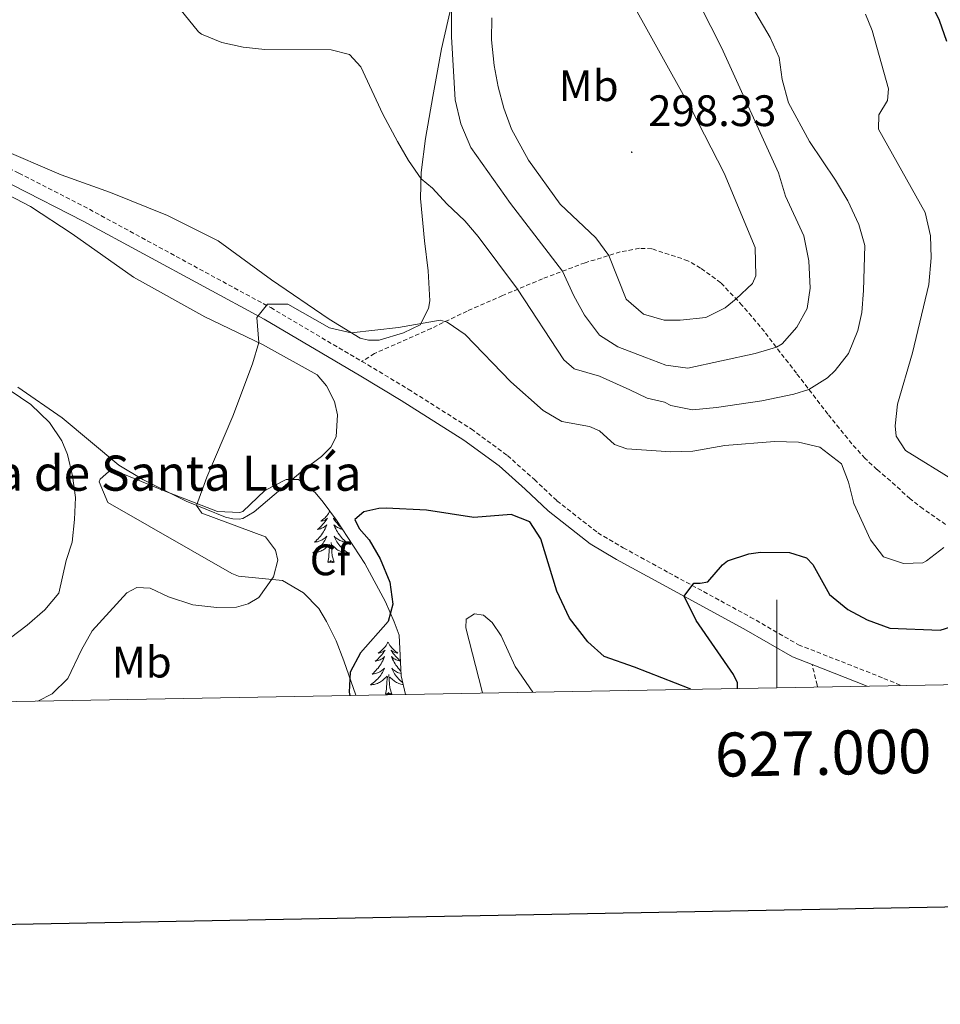
# Model space of a CAD drawing. Units: metres. Extents: x 625005 to 629513, y 4652808 to 4655858.
# Drawn here: x 626828 to 627037, y 4653165 to 4653389 of the extents above; entities that cross this region are included whole.
import ezdxf
from ezdxf.enums import TextEntityAlignment as Align

# ---------------------------------------------------------------- set-up
doc = ezdxf.new("R2010")
doc.units = ezdxf.units.M
doc.header["$MEASUREMENT"] = 0
doc.linetypes.add('TRAZOSX2', pattern=[1.5, 1, -0.5])
for name, color, linetype, lineweight in [('Carátula', 7, 'Continuous', 5), ('Level 21', 19, 'Continuous', 0), ('Level 35', 92, 'Continuous', 0), ('Level 36', 19, 'Continuous', 40), ('Level 37', 92, 'Continuous', 0), ('Level 4', 36, 'Continuous', 30), ('Level 41', 39, 'Continuous', 0), ('Level 44', 19, 'Continuous', 0), ('Level 5', 36, 'Continuous', 0), ('Level 61', 19, 'Continuous', 0), ('Level 63', 7, 'Continuous', 0), ('Level 7', 1, 'Continuous', 0)]:
    doc.layers.add(name, color=color, linetype=linetype, lineweight=lineweight)
doc.styles.add('Arial', font='ARIAL.TTF', dxfattribs={"height": 0.2})

# ---------------------------------------------------------------- blocks, each defined once
blk = doc.blocks.new('5PATER')
at = {"layer": 'Carátula', "linetype": 'Continuous', "lineweight": 5}
h = blk.add_hatch(color=250, dxfattribs=at)
edge = h.paths.add_edge_path()
edge.add_ellipse((0, 0), major_axis=(-1.33, -1.34), ratio=0.999422, start_angle=0, end_angle=360)

msp = doc.modelspace()

# ---------------------------------------------------------------- linework, layer by layer
at = {"layer": 'Level 21', "color": 19, "linetype": 'TRAZOSX2', "lineweight": 0}
for points in [[(626604.73, 4653453.5, 275.97), (626607.33, 4653453.29, 275.97), (626614.12, 4653451.33, 275.97), (626623.3, 4653446.88, 276.13), (626632.65, 4653441.61, 276.83), (626656.08, 4653427.76, 277.59), (626674.34, 4653418.33, 278.06), (626683.36, 4653414.61, 278.43), (626722.8, 4653401.44, 279.6), (626732.3, 4653397.81, 280.09), (626752.91, 4653388.09, 280.77), (626791.77, 4653371.9, 281.95), (626827.7, 4653354.2, 282.6), (626843.71, 4653345.97, 281.68), (626884.94, 4653323.59, 279.96), (626905.69, 4653311.37, 279.59)], [(627038.4, 4653274.27, 280.84), (627033.28, 4653277.82, 281.9), (627030.32, 4653280.11, 282.17), (627025.87, 4653284.17, 281.62), (627022.79, 4653286.75, 280.7), (627020.09, 4653289.3, 280.31), (627017.08, 4653292.62, 280.52), (627011.63, 4653299.37, 282.31), (627004.46, 4653308.66, 286.8), (626997.21, 4653318.14, 291.93), (626992.16, 4653324.1, 294.71), (626987.26, 4653329.25, 295.73), (626982.7, 4653332.59, 296.35), (626979.81, 4653334.27, 296.55), (626971.62, 4653336.98, 297.6), (626968.76, 4653337.09, 297.08), (626964.42, 4653336.27, 296.03), (626956.41, 4653333.8, 292.82), (626946.73, 4653330.16, 287.49), (626937.66, 4653326.33, 283.5), (626929.58, 4653322.81, 280.84), (626921.44, 4653318.87, 279.71), (626908.53, 4653313.15, 279.86), (626905.69, 4653311.37, 279.59)], [(626905.69, 4653311.37, 279.59), (626907.01, 4653310.59, 279.57), (626916.23, 4653305.04, 278.9), (626930.55, 4653295.99, 277.4), (626938.77, 4653289.94, 276.51), (626944.89, 4653284.49, 276.18), (626950.02, 4653279.65, 276.33), (626959.33, 4653272.37, 276.45), (626965.1, 4653268.97, 276.55), (626975.47, 4653263.28, 275.74), (626987.27, 4653256.86, 273.98), (626993.99, 4653253.21, 272.97), (627004.94, 4653246.9, 271.98), (627024.37, 4653239.26, 271.18), (627028.24, 4653237.63, 270.96)], [(627009.28, 4653237.29, 271.87), (627009.21, 4653237.72, 271.91), (627008.03, 4653242.42, 271.8)]]:
    msp.add_polyline3d(points, dxfattribs=at)
at = {"layer": 'Level 21', "color": 19, "linetype": 'Continuous', "lineweight": 0}
for points in [[(626756.94, 4653372.14, 281.02), (626757.44, 4653374.54, 280.98), (626758.11, 4653377.68, 280.9), (626760.01, 4653379.7, 280.8), (626761.82, 4653381.09, 280.73), (626790.51, 4653369.14, 281.95), (626826.34, 4653351.49, 282.6), (626842.29, 4653343.29, 281.68), (626883.45, 4653320.94, 279.96), (626905.45, 4653307.99, 279.57), (626914.63, 4653302.46, 278.9), (626928.83, 4653293.48, 277.4), (626936.86, 4653287.58, 276.51), (626942.83, 4653282.26, 276.18), (626948.04, 4653277.34, 276.33), (626957.61, 4653269.86, 276.45), (626963.6, 4653266.33, 276.55), (626974.02, 4653260.61, 275.74), (626992.5, 4653250.56, 272.97), (627003.61, 4653244.16, 271.98), (627008.03, 4653242.42, 271.8)], [(627008.03, 4653242.42, 271.8), (627020.56, 4653237.49, 271.29)]]:
    msp.add_polyline3d(points, dxfattribs=at)
at = {"layer": 'Level 35', "color": 92, "linetype": 'Continuous', "lineweight": 0, "ltscale": 0.5}
msp.add_polyline3d([(626904.3, 4653235.4, 278.49), (626901.6, 4653243.28, 278.82), (626899.8, 4653247.83, 279.8), (626897.65, 4653252.16, 281.25), (626895.85, 4653255.13, 281.87), (626892.4, 4653258.75, 281.97), (626887.61, 4653261.49, 282.1), (626877.61, 4653262.5, 282.98), (626876.13, 4653263.1, 283.11), (626847.91, 4653279.24, 285.53), (626845.93, 4653284, 285.56), (626846.16, 4653284.54, 285.53), (626848.71, 4653286.85, 285.22), (626860.71, 4653281.9, 283.57), (626872.87, 4653277.2, 282.88), (626877.9, 4653276.99, 282.91), (626878.61, 4653277.21, 282.88), (626883.6, 4653282.02, 282.49), (626888.44, 4653284.48, 282.2), (626891.27, 4653284.46, 282.02), (626895.07, 4653281.52, 281), (626896.89, 4653279.34, 280.46), (626899.88, 4653275.27, 280.11), (626906.33, 4653265.37, 279.6), (626911.07, 4653256.63, 277.96), (626913.03, 4653252.12, 277.19), (626914.14, 4653249.1, 276.95), (626914.59, 4653239.86, 276.8), (626915.61, 4653235.6, 276.67)], dxfattribs=at)
at = {"layer": 'Level 36', "color": 92, "linetype": 'Continuous', "lineweight": 0}
for points in [[(626898.4, 4653277.29), (626898.26, 4653277.03), (626898.09, 4653276.77), (626897.91, 4653276.51), (626897.71, 4653276.26), (626897.51, 4653276.03), (626897.29, 4653275.8), (626897.06, 4653275.58), (626896.82, 4653275.38), (626896.57, 4653275.19), (626896.31, 4653275.01), (626896.5, 4653275.03), (626896.71, 4653275.07), (626896.91, 4653275.13), (626897.1, 4653275.2), (626897.29, 4653275.28), (626897.47, 4653275.38), (626897.65, 4653275.49), (626897.85, 4653275.68), (626897.81, 4653275.62), (626897.58, 4653275.27), (626897.34, 4653274.94), (626897.08, 4653274.61), (626896.81, 4653274.3), (626896.53, 4653273.99), (626896.24, 4653273.7), (626895.94, 4653273.41), (626895.62, 4653273.14), (626895.75, 4653273.17), (626895.99, 4653273.22), (626896.24, 4653273.3), (626896.47, 4653273.39), (626896.7, 4653273.49), (626896.93, 4653273.61), (626897.14, 4653273.74), (626897.35, 4653273.88), (626897.55, 4653274.04), (626897.73, 4653274.21), (626897.65, 4653273.99), (626897.49, 4653273.63), (626897.32, 4653273.27), (626897.13, 4653272.93), (626896.93, 4653272.59), (626896.72, 4653272.25), (626896.49, 4653271.93), (626896.25, 4653271.62), (626896, 4653271.32), (626895.74, 4653271.03), (626895.47, 4653270.74), (626895.18, 4653270.47), (626894.88, 4653270.22), (626895.08, 4653270.24), (626895.34, 4653270.29), (626895.61, 4653270.35), (626895.87, 4653270.43), (626896.12, 4653270.52), (626896.37, 4653270.63), (626896.61, 4653270.75), (626896.84, 4653270.89), (626897.07, 4653271.04), (626897.29, 4653271.21), (626897.49, 4653271.38), (626897.69, 4653271.57), (626897.55, 4653271.24), (626897.39, 4653270.92)], [(626901.24, 4653273.18), (626901.05, 4653273.22), (626900.81, 4653273.3), (626900.57, 4653273.39), (626900.34, 4653273.49), (626900.12, 4653273.61), (626899.9, 4653273.74), (626899.69, 4653273.88), (626899.5, 4653274.04), (626899.31, 4653274.21), (626899.4, 4653273.99), (626899.55, 4653273.63), (626899.73, 4653273.27), (626899.91, 4653272.93), (626900.11, 4653272.59), (626900.32, 4653272.25), (626900.55, 4653271.93), (626900.79, 4653271.62), (626901.04, 4653271.32), (626901.3, 4653271.03), (626901.58, 4653270.74), (626901.87, 4653270.47), (626902.16, 4653270.22), (626901.97, 4653270.24), (626901.7, 4653270.29), (626901.44, 4653270.35), (626901.18, 4653270.43), (626900.92, 4653270.52), (626900.67, 4653270.63), (626900.43, 4653270.75), (626900.2, 4653270.89), (626899.97, 4653271.04), (626899.76, 4653271.21), (626899.55, 4653271.38), (626899.36, 4653271.57), (626899.5, 4653271.24), (626899.65, 4653270.92), (626899.82, 4653270.61), (626900.01, 4653270.3), (626900.2, 4653270.01), (626900.41, 4653269.72), (626900.64, 4653269.44), (626900.87, 4653269.17), (626901.12, 4653268.91), (626901.37, 4653268.67), (626901.64, 4653268.44), (626901.92, 4653268.21), (626902.21, 4653268.01), (626902.5, 4653267.81), (626902.24, 4653267.82), (626901.97, 4653267.85), (626901.71, 4653267.89), (626901.45, 4653267.95), (626901.2, 4653268.02), (626900.95, 4653268.11), (626900.7, 4653268.21), (626900.47, 4653268.32), (626900.24, 4653268.45), (626900.01, 4653268.6), (626899.8, 4653268.76), (626899.6, 4653268.93), (626898.94, 4653269.55)], [(626899.92, 4653275.21), (626899.75, 4653275.28), (626899.57, 4653275.38), (626899.4, 4653275.49), (626899.19, 4653275.68), (626899.23, 4653275.62), (626899.47, 4653275.27), (626899.71, 4653274.94), (626899.96, 4653274.61), (626900.23, 4653274.3), (626900.51, 4653273.99), (626900.8, 4653273.7), (626901.06, 4653273.46)], [(626897.39, 4653270.92), (626897.22, 4653270.61), (626897.04, 4653270.3), (626896.84, 4653270.01), (626896.63, 4653269.72), (626896.41, 4653269.44), (626896.17, 4653269.17), (626895.93, 4653268.91), (626895.67, 4653268.67), (626895.4, 4653268.44), (626895.12, 4653268.21), (626894.83, 4653268.01), (626894.54, 4653267.81), (626894.81, 4653267.82), (626895.07, 4653267.85), (626895.33, 4653267.89), (626895.59, 4653267.95), (626895.85, 4653268.02), (626896.1, 4653268.11), (626896.34, 4653268.21), (626896.58, 4653268.32), (626896.81, 4653268.45), (626897.03, 4653268.6), (626897.24, 4653268.76), (626897.45, 4653268.93), (626898.29, 4653269.73)], [(626897.9, 4653265.68), (626898.15, 4653266.8), (626898.26, 4653268.54), (626898.31, 4653268.97), (626898.37, 4653269.69)], [(626899.37, 4653265.68), (626898.94, 4653267.12), (626898.85, 4653268.02), (626898.81, 4653268.97), (626898.71, 4653270.13)], [(626899.37, 4653265.68), (626899.2, 4653265.61), (626899.18, 4653265.85), (626898.99, 4653265.63), (626898.87, 4653265.83), (626898.75, 4653265.72), (626898.48, 4653265.67), (626898.67, 4653266.06), (626898.29, 4653265.68), (626898.1, 4653265.63), (626898.06, 4653265.79), (626897.9, 4653265.68)], [(626911.63, 4653247.52), (626911.52, 4653247.3), (626911.36, 4653247.03), (626911.2, 4653246.76), (626911.01, 4653246.5), (626910.82, 4653246.25), (626910.61, 4653246.02), (626910.39, 4653245.79), (626910.16, 4653245.57), (626909.92, 4653245.37), (626909.67, 4653245.18), (626909.41, 4653245), (626909.61, 4653245.03), (626909.81, 4653245.06), (626910.01, 4653245.12), (626910.21, 4653245.19), (626910.4, 4653245.27), (626910.58, 4653245.37), (626910.75, 4653245.48), (626910.96, 4653245.67), (626910.92, 4653245.61), (626910.69, 4653245.26), (626910.44, 4653244.93), (626910.19, 4653244.6), (626909.92, 4653244.29), (626909.64, 4653243.98), (626909.35, 4653243.69), (626909.05, 4653243.4), (626908.73, 4653243.13), (626908.86, 4653243.16), (626909.1, 4653243.21), (626909.34, 4653243.29), (626909.58, 4653243.37), (626909.81, 4653243.48), (626910.03, 4653243.6), (626910.25, 4653243.73), (626910.46, 4653243.87), (626910.65, 4653244.03), (626910.84, 4653244.2), (626910.75, 4653243.98), (626910.6, 4653243.62), (626910.43, 4653243.26), (626910.24, 4653242.91), (626910.04, 4653242.57), (626909.83, 4653242.24), (626909.6, 4653241.92), (626909.36, 4653241.61), (626909.11, 4653241.31), (626908.85, 4653241.01), (626908.57, 4653240.73), (626908.29, 4653240.46), (626907.99, 4653240.21), (626908.19, 4653240.23), (626908.45, 4653240.28), (626908.71, 4653240.34), (626908.97, 4653240.42), (626909.23, 4653240.51), (626909.48, 4653240.62), (626909.72, 4653240.75), (626909.95, 4653240.88), (626910.18, 4653241.03), (626910.39, 4653241.2), (626910.6, 4653241.37), (626910.79, 4653241.56), (626910.65, 4653241.23)], [(626911.63, 4653247.52), (626911.74, 4653247.3), (626911.9, 4653247.03), (626912.06, 4653246.76), (626912.25, 4653246.5), (626912.44, 4653246.25), (626912.65, 4653246.02), (626912.87, 4653245.79), (626913.1, 4653245.57), (626913.34, 4653245.37), (626913.59, 4653245.18), (626913.85, 4653245), (626913.65, 4653245.03), (626913.45, 4653245.06), (626913.25, 4653245.12), (626913.05, 4653245.19), (626912.86, 4653245.27), (626912.68, 4653245.37), (626912.51, 4653245.48), (626912.3, 4653245.67), (626912.34, 4653245.61), (626912.57, 4653245.26), (626912.82, 4653244.93), (626913.07, 4653244.6), (626913.34, 4653244.29), (626913.62, 4653243.98), (626913.91, 4653243.69), (626914.21, 4653243.4), (626914.42, 4653243.22)], [(626914.43, 4653243.15), (626914.4, 4653243.16), (626914.16, 4653243.21), (626913.92, 4653243.29), (626913.68, 4653243.37), (626913.45, 4653243.48), (626913.23, 4653243.6), (626913.01, 4653243.73), (626912.8, 4653243.87), (626912.61, 4653244.03), (626912.42, 4653244.2), (626912.51, 4653243.98), (626912.66, 4653243.62), (626912.83, 4653243.26), (626913.02, 4653242.91), (626913.22, 4653242.57), (626913.43, 4653242.24), (626913.66, 4653241.92), (626913.9, 4653241.61), (626914.15, 4653241.31), (626914.41, 4653241.01), (626914.54, 4653240.89)], [(626910.65, 4653241.23), (626910.5, 4653240.91), (626910.33, 4653240.6), (626910.15, 4653240.29), (626909.95, 4653240), (626909.74, 4653239.71), (626909.52, 4653239.43), (626909.28, 4653239.16), (626909.03, 4653238.91), (626908.78, 4653238.66), (626908.51, 4653238.43), (626908.23, 4653238.2), (626907.94, 4653237.99), (626907.65, 4653237.8), (626907.91, 4653237.81), (626908.18, 4653237.84), (626908.44, 4653237.88), (626908.7, 4653237.94), (626908.95, 4653238.01), (626909.2, 4653238.09), (626909.45, 4653238.2), (626909.69, 4653238.31), (626909.92, 4653238.45), (626910.14, 4653238.59), (626910.35, 4653238.75), (626910.55, 4653238.92), (626911.4, 4653239.72)], [(626914.56, 4653240.34), (626914.55, 4653240.34), (626914.29, 4653240.42), (626914.03, 4653240.51), (626913.78, 4653240.62), (626913.54, 4653240.75), (626913.31, 4653240.88), (626913.08, 4653241.03), (626912.87, 4653241.2), (626912.66, 4653241.37), (626912.47, 4653241.56), (626912.61, 4653241.23), (626912.76, 4653240.91), (626912.93, 4653240.6), (626913.11, 4653240.29), (626913.31, 4653240), (626913.52, 4653239.71), (626913.74, 4653239.43), (626913.98, 4653239.16), (626914.23, 4653238.91), (626914.48, 4653238.66), (626914.75, 4653238.43), (626914.97, 4653238.25)], [(626911.01, 4653235.67), (626911.26, 4653236.79), (626911.37, 4653238.53), (626911.42, 4653238.96), (626911.48, 4653239.68)], [(626912.48, 4653235.67), (626912.05, 4653237.11), (626911.96, 4653238.01), (626911.91, 4653238.96), (626911.81, 4653240.13)], [(626915.07, 4653237.84), (626914.82, 4653237.88), (626914.56, 4653237.94), (626914.31, 4653238.01), (626914.06, 4653238.09), (626913.81, 4653238.2), (626913.57, 4653238.31), (626913.34, 4653238.45), (626913.12, 4653238.59), (626912.91, 4653238.75), (626912.71, 4653238.92), (626912.05, 4653239.54)], [(626912.48, 4653235.67), (626912.31, 4653235.6), (626912.29, 4653235.84), (626912.1, 4653235.62), (626911.98, 4653235.82), (626911.86, 4653235.71), (626911.59, 4653235.66), (626911.78, 4653236.05), (626911.4, 4653235.67), (626911.21, 4653235.62), (626911.17, 4653235.78), (626911.01, 4653235.67)]]:
    msp.add_lwpolyline(points, dxfattribs=at)
for points in [[(626926.03, 4653392.38, 290.02), (626923.76, 4653382.49, 289.16), (626921.83, 4653371.63, 287.8), (626920.16, 4653362.08, 286.16), (626919.17, 4653354.34, 285.3), (626919.01, 4653348.41, 284.06), (626919.9, 4653338.8, 281.91), (626920.75, 4653331.94, 280.78), (626921.16, 4653325.17, 280.51), (626920.81, 4653323.42, 280.31), (626918.95, 4653319.68, 280), (626915.11, 4653317.83, 279.84), (626909.62, 4653316.17, 279.84), (626907.15, 4653316.2, 279.88), (626905.25, 4653316.64, 279.88), (626898.26, 4653320.97, 280.31), (626885.12, 4653329.94, 280.9), (626873.03, 4653338.79, 282.14), (626861.49, 4653344.53, 282.88), (626848.53, 4653349.82, 283.24), (626837.33, 4653353.8, 282.92), (626822.78, 4653360, 282.81)], [(626827.48, 4653305.5, 284.33), (626837.53, 4653298.51, 283.4), (626850.43, 4653287.76, 282.07), (626855.89, 4653284.52, 281.45), (626865.69, 4653279.54, 280.16), (626874.68, 4653275.93, 279.58), (626876.36, 4653275.55, 279.58), (626877.75, 4653275.47, 279.48), (626878.59, 4653275.6, 279.42), (626881.22, 4653277.12, 279.18), (626892.36, 4653286.62, 277.98), (626896.48, 4653289.71, 277.98), (626898.59, 4653291.83, 277.98), (626899.84, 4653294.24, 277.98), (626900.12, 4653299.2, 278.33), (626899.46, 4653302.22, 278.83), (626897.65, 4653305.81, 279.11), (626895.49, 4653308.33, 279.42), (626883.1, 4653315.22, 279.89), (626869.93, 4653321.51, 281.64), (626853.73, 4653330.51, 281.88), (626839.77, 4653340.36, 281.95), (626830.31, 4653346.59, 282.07), (626818.33, 4653352.85, 282.69)]]:
    msp.add_polyline3d(points, dxfattribs=at)
at = {"layer": 'Level 4', "color": 36, "linetype": 'Continuous', "lineweight": 30}
for points in [[(627038.68, 4653384.15, 275), (627037.02, 4653388.89, 275), (627034.81, 4653393.41, 275)], [(626980.44, 4653236.77, 275), (626980.06, 4653236.96, 275), (626967.67, 4653241.79, 275), (626960.75, 4653244.23, 275), (626957.05, 4653247.54, 275), (626952.88, 4653252.97, 275), (626950.01, 4653259.07, 275), (626946.38, 4653271.03, 275), (626943.88, 4653274.83, 275), (626939.58, 4653276.57, 275), (626931.15, 4653275.88, 275), (626920.38, 4653277.49, 275), (626911.18, 4653277.96, 275), (626909.5, 4653277.92, 275), (626906.13, 4653277.17, 275), (626904.07, 4653275.42, 275), (626905.07, 4653273.36, 275), (626907.32, 4653270.74, 275), (626909.84, 4653266.42, 275), (626912.01, 4653261.14, 275), (626912.69, 4653256.16, 275), (626911.64, 4653252.21, 275), (626905.35, 4653245.09, 275), (626902.98, 4653240.66, 275), (626902.79, 4653236.11, 275), (626902.97, 4653235.37, 275)], [(626991.11, 4653236.96, 275), (626991.11, 4653238.25, 275), (626990.19, 4653240.13, 275), (626981.68, 4653252.41, 275), (626978.93, 4653257.93, 275), (626981.13, 4653260.88, 275), (626982.62, 4653260.88, 275), (626984.37, 4653261.24, 275), (626987.65, 4653265.05, 275), (626988.84, 4653265.97, 275), (626993.62, 4653267.56, 275), (626996.28, 4653267.97, 275), (627002.87, 4653267.86, 275), (627006.73, 4653266.68, 275), (627008.22, 4653265.15, 275), (627011.96, 4653258.3, 275), (627016.18, 4653254.9, 275), (627020.59, 4653252.54, 275), (627025.69, 4653250.65, 275), (627037.13, 4653250.25, 275), (627042.03, 4653251.74, 275)]]:
    msp.add_polyline3d(points, dxfattribs=at)
at = {"layer": 'Level 5', "color": 36, "linetype": 'Continuous', "lineweight": 0}
for points in [[(626839.45, 4653422.27, 285), (626868.56, 4653386.34, 285), (626869.19, 4653385.78, 285), (626873.86, 4653383.91, 285), (626878.66, 4653382.85, 285), (626883.61, 4653382.31, 285), (626898.69, 4653382.26, 285), (626902.86, 4653381.16, 285), (626905.44, 4653378.37, 285), (626910.44, 4653367.64, 285), (626913.74, 4653361.36, 285), (626916.25, 4653357.04, 285), (626919.13, 4653352.92, 285)], [(626970.04, 4653312.33, 290), (626974.79, 4653310.49, 290), (626979.75, 4653309.83, 290), (626995.13, 4653313.15, 290), (626999.92, 4653314.59, 290), (627001.27, 4653315.35, 290), (627004.59, 4653319.19, 290), (627006.93, 4653323.42, 290), (627007.59, 4653328.03, 290), (627007.31, 4653334.22, 290), (627006.18, 4653339.9, 290), (627002.01, 4653348.98, 290), (627000.42, 4653354.23, 290), (626987.44, 4653382.81, 290), (626980.26, 4653397.07, 290)], [(626919.13, 4653352.92, 285), (626921.72, 4653350.81, 285), (626924.97, 4653347.19, 285), (626929.09, 4653343.33, 285), (626932.1, 4653339.79, 285), (626941.08, 4653327.77, 285), (626951.62, 4653311.75, 285), (626953.93, 4653309.69, 285), (626959.7, 4653308.03, 285), (626966.6, 4653304.87, 285), (626970.52, 4653303.03, 285), (626974.45, 4653302.07, 285), (626975.94, 4653301.31, 285), (626980.86, 4653300.38, 285), (626986.34, 4653300.86, 285), (626996.62, 4653302.39, 285), (627003.92, 4653303.92, 285), (627007.33, 4653304.95, 285), (627011.51, 4653307.63, 285), (627013.26, 4653309.27, 285), (627016.35, 4653313.19, 285), (627018.47, 4653318.36, 285), (627019.32, 4653322.5, 285), (627019.75, 4653327.49, 285), (627020.06, 4653337.72, 285), (627018.66, 4653342.52, 285), (627016.13, 4653347.86, 285), (627013.37, 4653352.57, 285), (627007.44, 4653361.4, 285), (627002.71, 4653370.22, 285), (627001.22, 4653375.51, 285), (627000.53, 4653380.49, 285), (626998.49, 4653385.06, 285), (626992.71, 4653394.91, 285)], [(626926.04, 4653396.31, 290), (626926.03, 4653385.23, 290), (626926.85, 4653370.87, 290), (626928.17, 4653365.44, 290), (626930.42, 4653360.01, 290), (626939.48, 4653347.29, 290), (626951.3, 4653331.87, 290), (626953.85, 4653326.25, 290), (626956.28, 4653321.9, 290), (626959.73, 4653317.35, 290), (626963.85, 4653314.67, 290), (626970.04, 4653312.33, 290)], [(626965.24, 4653396.45, 295), (626980.64, 4653368.65, 295)], [(627020.19, 4653390.34, 280), (627021.72, 4653386.64, 280), (627025.43, 4653373.38, 280), (627025.16, 4653370.7, 280), (627023.21, 4653367.47, 280), (627023.12, 4653364.23, 280), (627033.78, 4653345.24, 280), (627034.99, 4653339.92, 280), (627035.11, 4653334.92, 280), (627034.6, 4653328.89, 280), (627030.88, 4653313.33, 280), (627027.47, 4653301.66, 280), (627026.93, 4653296.69, 280), (627027.16, 4653294.36, 280), (627029.26, 4653291.1, 280), (627040.57, 4653284.15, 280)], [(626980.64, 4653368.65, 295), (626988.03, 4653354.18, 295), (626995.08, 4653337.28, 295), (626995.22, 4653330.85, 295), (626994.46, 4653329.12, 295), (626990.75, 4653325.58, 295), (626988.28, 4653323.56, 295), (626983.88, 4653321.33, 295), (626978.07, 4653320.75, 295), (626974.39, 4653320.71, 295), (626969.72, 4653322.12, 295), (626965.73, 4653325.49, 295), (626961.86, 4653335.48, 295), (626958.89, 4653339.45, 295), (626950.74, 4653347.14, 295), (626943.56, 4653357.12, 295), (626939.69, 4653364.17, 295), (626937.94, 4653368.95, 295), (626936.66, 4653373.81, 295), (626935.78, 4653378.72, 295), (626935.17, 4653384.51, 295), (626935.22, 4653389.51, 295)], [(627014.72, 4653288.04, 280), (627009.82, 4653291.82, 280), (627004.96, 4653293.02, 280), (626999.52, 4653293.15, 280), (626988.19, 4653292.25, 280), (626980.92, 4653290.97, 280), (626975.92, 4653290.8, 280), (626965.94, 4653291.46, 280), (626963.08, 4653292.48, 280), (626959.73, 4653295.56, 280), (626957.46, 4653296.53, 280), (626951.11, 4653297.69, 280), (626946.87, 4653300.18, 280), (626939.52, 4653306.74, 280), (626929.16, 4653317.45, 280), (626925.05, 4653320.31, 280), (626923.46, 4653320.76, 280), (626914.02, 4653319.04, 280), (626903.25, 4653317.88, 280), (626898.35, 4653319.03, 280), (626888.86, 4653324.39, 280), (626884.21, 4653324.37, 280), (626881.79, 4653321.33, 280), (626882.21, 4653315.65, 280), (626880.84, 4653310.8, 280), (626876.37, 4653298.91, 280), (626870.4, 4653284.99, 280), (626868.07, 4653278.58, 280), (626869.25, 4653276.8, 280), (626883.79, 4653271.47, 280), (626886.05, 4653268.4, 280), (626886.56, 4653266.11, 280), (626885.58, 4653262.36, 280), (626882.27, 4653257.65, 280), (626879.83, 4653256.22, 280), (626877.15, 4653255.47, 280), (626872.66, 4653255.4, 280), (626867.23, 4653255.95, 280), (626861.67, 4653257.82, 280), (626857.55, 4653259.75, 280), (626854.5, 4653259.94, 280), (626852.25, 4653258.69, 280), (626844.33, 4653250.07, 280), (626841.9, 4653245.71, 280), (626838.85, 4653239.21, 280), (626835.25, 4653235.73, 280), (626831.96, 4653234.09, 280)], [(626823.07, 4653306.49, 285), (626830.42, 4653301.56, 285), (626834.62, 4653297.48, 285), (626837.48, 4653293.32, 285), (626838.75, 4653290.18, 285), (626839.89, 4653285.32, 285), (626840.56, 4653280.39, 285), (626840.37, 4653275.39, 285), (626839.82, 4653270.22, 285), (626838.45, 4653266.1, 285), (626836.77, 4653258.67, 285), (626833.58, 4653254.82, 285), (626829.56, 4653251.32, 285), (626820.01, 4653244.18, 285)], [(627038.01, 4653269.02, 280), (627034.07, 4653266.01, 280), (627033.22, 4653265.56, 280), (627028.79, 4653265.41, 280), (627024.24, 4653266.94, 280), (627021.34, 4653270.77, 280), (627017.53, 4653279.03, 280), (627016.34, 4653283.92, 280), (627014.72, 4653288.04, 280)], [(626933.08, 4653235.91, 270), (626933.03, 4653236.25, 270), (626929.28, 4653250.74, 270), (626929.39, 4653252.73, 270), (626931.27, 4653253.91, 270), (626933.33, 4653253.6, 270), (626935.26, 4653251.98, 270), (626937.32, 4653248.93, 270), (626940.51, 4653241.94, 270), (626944.53, 4653236.12, 270)]]:
    msp.add_polyline3d(points, dxfattribs=at)
at = {"layer": 'Level 61', "color": 19, "linetype": 'Continuous', "lineweight": 0}
msp.add_lwpolyline([(625911.13, 4653217.52), (625870.01, 4655530.59), (629318.68, 4655592.64), (629360.96, 4653279.55), (625911.13, 4653217.52)], close=True, dxfattribs=at)
at = {"layer": 'Level 63', "linetype": 'Continuous', "lineweight": 30}
msp.add_lwpolyline([(625814.15, 4655579.61), (625859.66, 4653165.1), (629414, 4653232.01), (629368.54, 4655643.51), (625814.15, 4655579.61)], dxfattribs=at)
at = {"layer": 'Level 63', "linetype": 'Continuous', "lineweight": 0}
msp.add_lwpolyline([(627000, 4653237.1), (627000, 4653257.1)], dxfattribs=at)

# ---------------------------------------------------------------- block references
at = {"layer": 'Level 7', "color": 19, "linetype": 'Continuous', "lineweight": 0, "xscale": 0.09999983015004542, "yscale": 0.09999983015004542}
msp.add_blockref('5PATER', (626967.03, 4653358.96, 298.34), dxfattribs=at)

# ---------------------------------------------------------------- texts
at = {"layer": 'Level 37', "color": 92, "linetype": 'Continuous', "lineweight": 0, "style": 'Arial'}
for s, p in [('Mb', (626957.23, 4653374.09, 296.91)), ('Cf', (626898.41, 4653266.21, 277.89)), ('Mb', (626855.61, 4653242.95, 278.94))]:
    msp.add_text(s, height=7, dxfattribs=at).set_placement(p, align=Align.MIDDLE_CENTER)
at = {"layer": 'Level 41', "color": 19, "linetype": 'Continuous', "lineweight": 0, "style": 'Arial'}
msp.add_text('298.33', height=7, dxfattribs=at).set_placement((626970.78, 4653362.71, 298.34), align=Align.BOTTOM_LEFT)
at = {"layer": 'Level 44', "linetype": 'Continuous', "lineweight": 0, "style": 'Arial'}
msp.add_text('Ermita de Santa Lucía', height=8, dxfattribs=at).set_placement((626794.61, 4653279.44, 294.86), align=Align.BOTTOM_LEFT)
at = {"layer": 'Level 63', "linetype": 'Continuous', "lineweight": 0, "style": 'Arial'}
msp.add_text('627.000', height=10, rotation=1.0301, dxfattribs=at).set_placement((627010.46, 4653227.29), align=Align.TOP_CENTER)

doc.saveas('drawing.dxf')
